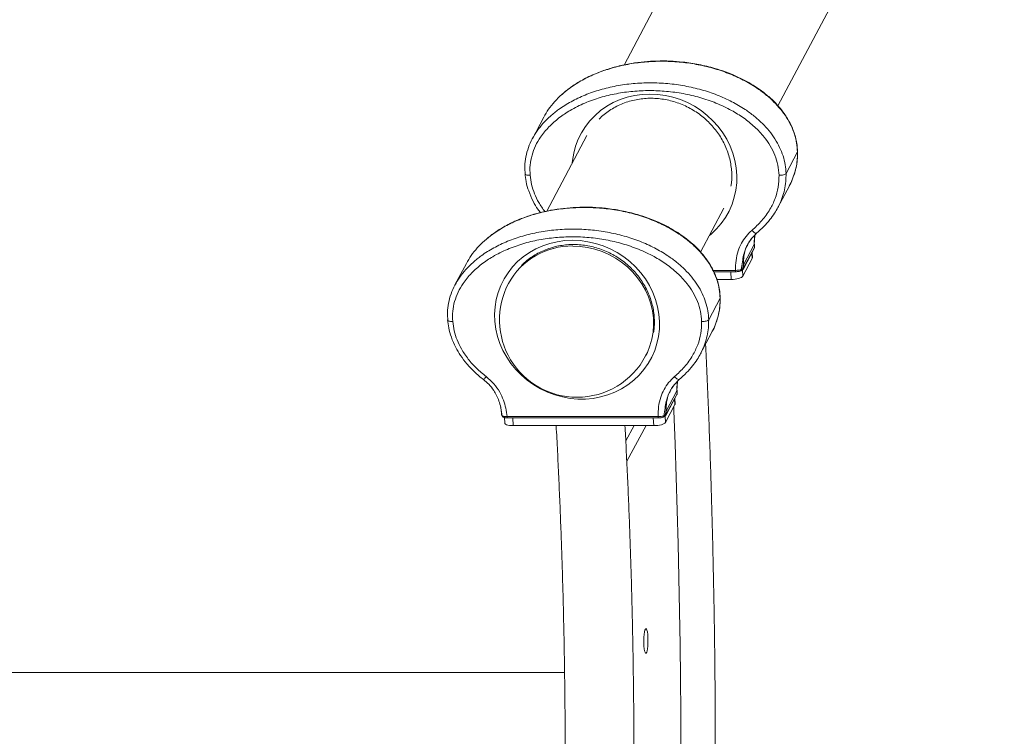
# Model space of a CAD drawing. Units: millimetres. Extents: x -912 to 7529, y -1819 to 9511.
# Drawn here: x 5597 to 6080, y 4102 to 4454 of the extents above; entities that cross this region are included whole.
import ezdxf

# ---------------------------------------------------------------- set-up
doc = ezdxf.new("R2010")
doc.units = ezdxf.units.MM

msp = doc.modelspace()

# ---------------------------------------------------------------- linework, layer by layer
at = {"color": 7, "linetype": 'Continuous', "lineweight": 15}
for p, q in [((6264.05, 5131.51), (5893.71, 4431.6)), ((5969.2, 4411.55), (6331.32, 5095.92)), ((5854.33, 4406.04), (5848.72, 4395.44)), ((5875.38, 4396.96), (5855.77, 4359.88)), ((5973.16, 4378.38), (5978.77, 4388.98)), ((5969.18, 4361.76), (5974.79, 4372.36)), ((5931.25, 4339.83), (5942.65, 4361.37)), ((5952.27, 4333.55), (5957.55, 4343.53)), ((5957.63, 4342.12), (5952.35, 4332.14)), ((5954.49, 4343.84), (5954.62, 4344.09)), ((5954.92, 4344.58), (5955.19, 4344.96)), ((5957.63, 4342.12), (5957.55, 4343.53)), ((5957.69, 4342.34), (5957.63, 4343.41)), ((5952.25, 4331.67), (5957.53, 4341.65)), ((5956.66, 4337.03), (5956.51, 4339.71)), ((5956.59, 4336.74), (5956.66, 4337.03)), ((5816.38, 4334.32), (5810.77, 4323.72)), ((5951.97, 4328.01), (5956.59, 4336.74)), ((5952.35, 4332.14), (5952.27, 4333.55)), ((5937.66, 4330.2), (5948.54, 4330.2)), ((5837.44, 4325.24), (5837.03, 4324.48)), ((5939.24, 4326.45), (5946.22, 4326.45)), ((5935.21, 4306.66), (5940.82, 4317.27)), ((5931.23, 4290.04), (5936.84, 4300.64)), ((5904.3, 4288.89), (5904.7, 4289.65)), ((5914.31, 4259.95), (5919.59, 4269.93)), ((5914.33, 4261.83), (5919.61, 4271.81)), ((5919.69, 4270.4), (5914.41, 4260.42)), ((5916.55, 4272.12), (5916.68, 4272.37)), ((5916.97, 4272.87), (5917.24, 4273.24)), ((5919.69, 4270.4), (5919.61, 4271.81)), ((5919.74, 4270.63), (5919.68, 4271.69)), ((5914.02, 4256.29), (5918.64, 4265.02)), ((5918.71, 4265.31), (5918.56, 4267.99)), ((5918.64, 4265.02), (5918.71, 4265.31)), ((5833.54, 4261.26), (5833.6, 4260.19)), ((5914.41, 4260.42), (5914.33, 4261.83)), ((5835.02, 4258.71), (5835.17, 4256.01)), ((5910.42, 4259.17), (5836.32, 4259.17)), ((5836.44, 4258.48), (5910.59, 4258.48)), ((5839.34, 4254.73), (5908.27, 4254.73)), ((5898.67, 4254.73), (5894.54, 4247.2)), ((5904.58, 4254.73), (5895.04, 4237.33)), ((5864.53, 4133.61), (3752.31, 4133.61))]:
    msp.add_line(p, q, dxfattribs=at)
at = {"color": 8, "linetype": 'Continuous', "lineweight": 15}
for p, q in [((5957.55, 4343.53), (5957.81, 4348.03)), ((5956.43, 4339.56), (5956.59, 4336.74)), ((5948.37, 4330.89), (5937.29, 4330.89)), ((5946.01, 4330.2), (5946.22, 4326.45)), ((5951.79, 4331.14), (5951.97, 4328.01)), ((5919.61, 4271.81), (5919.86, 4276.31)), ((5918.48, 4267.84), (5918.64, 4265.02)), ((5833.3, 4263.26), (5834, 4259.6)), ((5839.12, 4258.48), (5839.34, 4254.73)), ((5908.06, 4258.48), (5908.27, 4254.73)), ((5913.84, 4259.42), (5914.02, 4256.29))]:
    msp.add_line(p, q, dxfattribs=at)
at = {"color": 8, "linetype": 'Continuous', "lineweight": 15, "flags": 128}
for points in [[(5906.39, 4417.35), (5902.62, 4417.18), (5898.9, 4416.67), (5895.27, 4415.82), (5891.75, 4414.64), (5888.38, 4413.15), (5885.19, 4411.35), (5882.21, 4409.26), (5879.46, 4406.89), (5876.96, 4404.28), (5874.74, 4401.44), (5872.82, 4398.4), (5871.22, 4395.18), (5869.94, 4391.82), (5869, 4388.33), (5868.41, 4384.76), (5868.3, 4383.56)], [(5935.56, 4347.97), (5936.42, 4348.69), (5939.05, 4351.18), (5941.4, 4353.91), (5943.48, 4356.85), (5945.24, 4359.98), (5946.68, 4363.28), (5947.79, 4366.71), (5948.56, 4370.24), (5948.97, 4373.84), (5949.03, 4377.48), (5948.73, 4381.14), (5948.08, 4384.76), (5947.09, 4388.33), (5945.75, 4391.82), (5944.09, 4395.18), (5942.12, 4398.4), (5939.85, 4401.44), (5937.31, 4404.28), (5934.52, 4406.89), (5931.49, 4409.26), (5928.27, 4411.35), (5924.88, 4413.15), (5921.34, 4414.64), (5917.69, 4415.82), (5913.96, 4416.67), (5910.18, 4417.18), (5906.39, 4417.35)]]:
    msp.add_lwpolyline(points, dxfattribs=at)
at = {"color": 7, "linetype": 'Continuous', "lineweight": 15, "flags": 128}
for points in [[(5868.44, 4345.64), (5864.67, 4345.46), (5860.95, 4344.95), (5857.32, 4344.1), (5853.8, 4342.93), (5850.44, 4341.43), (5847.25, 4339.63), (5844.26, 4337.54), (5841.51, 4335.18), (5839.01, 4332.56), (5836.8, 4329.72), (5834.87, 4326.68), (5833.27, 4323.46), (5831.99, 4320.1), (5831.05, 4316.61), (5830.47, 4313.04), (5830.23, 4309.42), (5830.35, 4305.77), (5830.82, 4302.12), (5831.65, 4298.52), (5832.81, 4294.99), (5834.31, 4291.56), (5836.13, 4288.27), (5838.25, 4285.13), (5840.66, 4282.19), (5843.33, 4279.46), (5846.24, 4276.97), (5849.37, 4274.74), (5852.68, 4272.79), (5856.15, 4271.14), (5859.75, 4269.8), (5863.44, 4268.79), (5867.2, 4268.11), (5870.99, 4267.77), (5874.77, 4267.77), (5878.52, 4268.11), (5882.2, 4268.79), (5885.78, 4269.8), (5889.23, 4271.14), (5892.51, 4272.79), (5895.6, 4274.74), (5898.47, 4276.97), (5901.1, 4279.46), (5903.46, 4282.19), (5905.53, 4285.13), (5907.29, 4288.27), (5908.74, 4291.56), (5909.84, 4294.99), (5910.61, 4298.52), (5911.02, 4302.12), (5911.08, 4305.77), (5910.78, 4309.42), (5910.13, 4313.04), (5909.14, 4316.61), (5907.8, 4320.1), (5906.14, 4323.46), (5904.17, 4326.68), (5901.9, 4329.72), (5899.36, 4332.56), (5896.57, 4335.18), (5893.55, 4337.54), (5890.32, 4339.63), (5886.93, 4341.43), (5883.39, 4342.93), (5879.74, 4344.1), (5876.01, 4344.95), (5872.23, 4345.46), (5868.44, 4345.64)], [(5904.3, 4288.89), (5905.17, 4290.66), (5906.43, 4293.86), (5907.36, 4297.18), (5907.95, 4300.59), (5908.19, 4304.06), (5908.07, 4307.55), (5907.61, 4311.04), (5906.81, 4314.48), (5905.66, 4317.85), (5904.19, 4321.12), (5902.41, 4324.25), (5900.33, 4327.22), (5897.98, 4329.99), (5895.36, 4332.55), (5892.52, 4334.87), (5889.48, 4336.92), (5886.25, 4338.69), (5882.89, 4340.16), (5879.4, 4341.32), (5875.84, 4342.16), (5872.23, 4342.66), (5868.6, 4342.83)], [(5868.6, 4342.83), (5872.23, 4342.66), (5875.84, 4342.16), (5879.4, 4341.32), (5882.89, 4340.16), (5886.25, 4338.69), (5889.48, 4336.92), (5892.52, 4334.87), (5895.36, 4332.55), (5897.98, 4329.99), (5900.33, 4327.22), (5902.41, 4324.25), (5904.19, 4321.12), (5905.66, 4317.85), (5906.81, 4314.48), (5907.61, 4311.04), (5908.07, 4307.55), (5908.19, 4304.06), (5907.95, 4300.59), (5907.36, 4297.18), (5906.43, 4293.86), (5905.17, 4290.66), (5904.3, 4288.89)], [(5946.22, 4326.45), (5947.2, 4326.48), (5948.17, 4326.57), (5949.1, 4326.71), (5949.95, 4326.91), (5950.68, 4327.14), (5951.28, 4327.41), (5951.72, 4327.71), (5951.97, 4328.01)], [(5918.04, 3914.44), (5918.11, 3916.29), (5918.73, 3932.51), (5919.3, 3948.8), (5919.8, 3965.15), (5920.23, 3981.57), (5920.61, 3998.03), (5920.92, 4014.54), (5921.17, 4031.09), (5921.36, 4047.66), (5921.49, 4064.25), (5921.55, 4080.85), (5921.55, 4097.46), (5921.49, 4114.06), (5921.36, 4130.66), (5921.17, 4147.23), (5920.92, 4163.77), (5920.61, 4180.28), (5920.23, 4196.75), (5919.8, 4213.16), (5919.3, 4229.52), (5918.73, 4245.81), (5918.11, 4262.02), (5918.04, 4263.88)], [(5835.17, 4256.01), (5835.17, 4255.99), (5835.3, 4255.7), (5835.61, 4255.43), (5836.1, 4255.19), (5836.74, 4255), (5837.52, 4254.85), (5838.39, 4254.76), (5839.34, 4254.73)], [(5908.27, 4254.73), (5909.25, 4254.76), (5910.22, 4254.85), (5911.15, 4255), (5912, 4255.19), (5912.73, 4255.43), (5913.33, 4255.7), (5913.77, 4255.99), (5914.02, 4256.29)], [(5904.41, 4155.16), (5904.15, 4154.97), (5903.91, 4154.42), (5903.7, 4153.53), (5903.53, 4152.37), (5903.42, 4151.01), (5903.37, 4149.53), (5903.39, 4148.03), (5903.47, 4146.6), (5903.61, 4145.33), (5903.8, 4144.3), (5904.03, 4143.58), (5904.28, 4143.2), (5904.54, 4143.2), (5904.8, 4143.58), (5905.02, 4144.3), (5905.21, 4145.33), (5905.35, 4146.6), (5905.44, 4148.03), (5905.45, 4149.53), (5905.4, 4151.01), (5905.29, 4152.37), (5905.13, 4153.53), (5904.91, 4154.42), (5904.67, 4154.97), (5904.41, 4155.16)]]:
    msp.add_lwpolyline(points, dxfattribs=at)
at = {"color": 7, "linetype": 'Continuous', "lineweight": 15}
for centre, radius, start, end in [((5867.95, 4307.62), 35.22, 88.9448, 151.4065), ((5868.05, 4307.45), 35.39, 89.1093, 151.2419), ((5951.28, 4332.83), 1.28, 295.7372, 327.2092), ((5870.66, 4306.68), 38.05, 152.1156, 270), ((5870.66, 4306.68), 38.05, 270, 332.1156), ((5834.03, 4260.23), 0.437, 184.3821, 217.2728), ((5913.33, 4261.12), 1.29, 295.8532, 327.0932)]:
    msp.add_arc(centre, radius, start, end, dxfattribs=at)
at = {"color": 8, "linetype": 'Continuous', "lineweight": 15}
for centre, radius, start, end in [((5956.75, 4342.06), 0.89, 332.2467, 3.3961), ((5957.25, 4342.33), 0.436, 330.9906, 2.1812), ((5951.47, 4332.08), 0.887, 332.1485, 3.4867), ((5918.8, 4270.34), 0.886, 332.1741, 3.4688), ((5919.31, 4270.61), 0.436, 330.9906, 2.1812), ((5913.52, 4260.37), 0.887, 332.1168, 3.4626)]:
    msp.add_arc(centre, radius, start, end, dxfattribs=at)
at = {"color": 7, "linetype": 'Continuous', "lineweight": 15}
for points, knots in [([(5978.75, 4389.24), (5978.73, 4389.98), (5978.68, 4391.8), (5978.2, 4394.65), (5977.4, 4397.74), (5975.96, 4401.61), (5973.61, 4406.05), (5970.12, 4410.75), (5966.26, 4414.77), (5962.2, 4418.2), (5958.09, 4421.09), (5953.58, 4423.77), (5948.72, 4426.18), (5943.49, 4428.29), (5937.46, 4430.27), (5930.48, 4431.96), (5923.08, 4433.08), (5916.21, 4433.59), (5909.89, 4433.63), (5903.57, 4433.25), (5897.06, 4432.4), (5890.64, 4431.06), (5884.22, 4429.16), (5877.9, 4426.7), (5872.04, 4423.66), (5867.08, 4420.47), (5864.47, 4418.19), (5863.31, 4417.17)], [0, 0, 0, 0, 0.016346, 0.040012, 0.063048, 0.085533, 0.129041, 0.170205, 0.209341, 0.246559, 0.281691, 0.314899, 0.356473, 0.39522, 0.433269, 0.489828, 0.546242, 0.591193, 0.635911, 0.680725, 0.726359, 0.77647, 0.821968, 0.870841, 0.923692, 0.965871, 1, 1, 1, 1]), ([(5847.61, 4377.53), (5847.56, 4379.2), (5847.44, 4382.53), (5848.43, 4387.39), (5850.17, 4391.99), (5852.91, 4396.72), (5856.75, 4401.37), (5861.69, 4405.74), (5867.58, 4409.68), (5874.37, 4413.06), (5881.99, 4415.77), (5889.9, 4417.67), (5898, 4418.8), (5906.23, 4419.18), (5914.51, 4418.81), (5922.77, 4417.69), (5930.93, 4415.79), (5938.86, 4413.07), (5946.05, 4409.69), (5952.4, 4405.75), (5957.85, 4401.37), (5962.22, 4396.72), (5965.5, 4391.99), (5967.77, 4387.38), (5969.31, 4382.52), (5969.57, 4379.19), (5969.71, 4377.53)], [0, 0, 0, 0, 0.031335, 0.062499, 0.093795, 0.125024, 0.166621, 0.208341, 0.249869, 0.299911, 0.349949, 0.399777, 0.449734, 0.49961, 0.549581, 0.599788, 0.649936, 0.699816, 0.749899, 0.791698, 0.833257, 0.87499, 0.906298, 0.93746, 0.96881, 1, 1, 1, 1]), ([(5854.34, 4406.03), (5855.08, 4407.33), (5856.62, 4410.02), (5859.66, 4413.69), (5861.9, 4416.06), (5863.19, 4417.13), (5863.2, 4417.13)], [0, 0, 0, 0, 0.315611, 0.651333, 0.999165, 1, 1, 1, 1]), ([(5881.43, 4405.04), (5881.66, 4405.28), (5882.64, 4406.31), (5884.58, 4407.9), (5887.25, 4409.79), (5890.12, 4411.41), (5893.15, 4412.77), (5896.3, 4413.84), (5899.56, 4414.63), (5902.9, 4415.13), (5906.29, 4415.33), (5909.7, 4415.24), (5913.11, 4414.84), (5916.48, 4414.15), (5919.79, 4413.17), (5923.02, 4411.92), (5926.12, 4410.39), (5929.09, 4408.61), (5931.89, 4406.58), (5934.5, 4404.33), (5936.9, 4401.87), (5939.07, 4399.22), (5940.99, 4396.42), (5942.65, 4393.47), (5944.03, 4390.4), (5945.13, 4387.24), (5945.92, 4384.02), (5946.33, 4381.31), (5946.45, 4379.69), (5946.49, 4379.16)], [0, 0, 0, 0, 0.012091, 0.051057, 0.089998, 0.128914, 0.167797, 0.206649, 0.245472, 0.284265, 0.323035, 0.361779, 0.400504, 0.439215, 0.47791, 0.516594, 0.555272, 0.593945, 0.632615, 0.671287, 0.709958, 0.748641, 0.78733, 0.826038, 0.86476, 0.903502, 0.942271, 0.981073, 1, 1, 1, 1]), ([(5848.7, 4395.4), (5848.03, 4393.99), (5846.67, 4391.17), (5845.46, 4386.6), (5844.89, 4382.22), (5845.11, 4379.38), (5845.2, 4378.14)], [0, 0, 0, 0, 0.263395, 0.527412, 0.792957, 1, 1, 1, 1]), ([(5978.77, 4388.98), (5978.76, 4387.65), (5978.73, 4384.98), (5978.08, 4381.02), (5976.95, 4377.14), (5975.81, 4374.24), (5974.94, 4372.72), (5974.74, 4372.38)], [0, 0, 0, 0, 0.228991, 0.459769, 0.693664, 0.931902, 1, 1, 1, 1]), ([(5974.8, 4372.39), (5975.34, 4373.5), (5976.51, 4375.87), (5977.8, 4379.86), (5978.71, 4384.3), (5978.75, 4387.43), (5978.77, 4389.01)], [0, 0, 0, 0, 0.21245, 0.455156, 0.726861, 1, 1, 1, 1]), ([(5845.12, 4378.34), (5845.28, 4377.02), (5845.61, 4374.14), (5846.9, 4369.56), (5848.9, 4365.02), (5850.92, 4361.5), (5852.27, 4359.76), (5852.68, 4359.24)], [0, 0, 0, 0, 0.193971, 0.423604, 0.687482, 0.906347, 1, 1, 1, 1]), ([(5946.49, 4379.16), (5946.51, 4378.61), (5946.58, 4376.97), (5946.51, 4374.61), (5946.24, 4372.85), (5946.13, 4372.15)], [0, 0, 0, 0, 0.233916, 0.696683, 1, 1, 1, 1]), ([(5969.71, 4377.53), (5969.65, 4375.58), (5969.53, 4371.66), (5967.92, 4366.02), (5965.25, 4360.48), (5961.45, 4355.16), (5958.07, 4352.03), (5956.39, 4350.48)], [0, 0, 0, 0, 0.186166, 0.373359, 0.559473, 0.779848, 1, 1, 1, 1]), ([(5973.16, 4378.38), (5973.05, 4378.26), (5972.83, 4378.02), (5971.98, 4377.73), (5970.89, 4377.54), (5970.1, 4377.54), (5969.71, 4377.53)], [0, 0, 0, 0, 0.250021, 0.500002, 0.750017, 1, 1, 1, 1]), ([(5940.8, 4317.52), (5940.78, 4318.26), (5940.74, 4320.08), (5940.26, 4322.93), (5939.46, 4326.02), (5938.02, 4329.89), (5935.66, 4334.33), (5932.17, 4339.03), (5928.31, 4343.06), (5924.26, 4346.48), (5920.14, 4349.38), (5915.63, 4352.06), (5910.78, 4354.46), (5905.54, 4356.57), (5899.51, 4358.55), (5892.53, 4360.24), (5885.14, 4361.36), (5878.26, 4361.87), (5871.94, 4361.91), (5865.62, 4361.53), (5859.12, 4360.68), (5852.69, 4359.34), (5846.27, 4357.45), (5839.95, 4354.98), (5834.09, 4351.94), (5829.13, 4348.75), (5826.53, 4346.47), (5825.36, 4345.45)], [0, 0, 0, 0, 0.016346, 0.040012, 0.063047, 0.085533, 0.129041, 0.170208, 0.20934, 0.246559, 0.28169, 0.314899, 0.356472, 0.39522, 0.43327, 0.489827, 0.546243, 0.591194, 0.63591, 0.680725, 0.726359, 0.776469, 0.821967, 0.87084, 0.923693, 0.965871, 1, 1, 1, 1]), ([(5958.72, 4349.06), (5959.94, 4350.16), (5962.26, 4352.24), (5965.15, 4355.57), (5967.44, 4358.69), (5968.63, 4360.79), (5969.17, 4361.75)], [0, 0, 0, 0, 0.300145, 0.567934, 0.801504, 1, 1, 1, 1]), ([(5809.67, 4305.81), (5809.61, 4307.48), (5809.49, 4310.81), (5810.48, 4315.67), (5812.22, 4320.27), (5814.96, 4325), (5818.8, 4329.65), (5823.75, 4334.02), (5829.64, 4337.96), (5836.43, 4341.34), (5844.04, 4344.05), (5851.95, 4345.96), (5860.05, 4347.09), (5868.28, 4347.46), (5876.56, 4347.1), (5884.83, 4345.97), (5892.98, 4344.07), (5900.92, 4341.35), (5908.1, 4337.97), (5914.45, 4334.03), (5919.91, 4329.66), (5924.27, 4325), (5927.56, 4320.27), (5929.82, 4315.66), (5931.37, 4310.8), (5931.63, 4307.47), (5931.76, 4305.81)], [0, 0, 0, 0, 0.031338, 0.062499, 0.093795, 0.125024, 0.166621, 0.208341, 0.249869, 0.29991, 0.349948, 0.399778, 0.449735, 0.499611, 0.549581, 0.599789, 0.649935, 0.699816, 0.7499, 0.791698, 0.833258, 0.87499, 0.906298, 0.93746, 0.96881, 1, 1, 1, 1]), ([(5956.39, 4350.48), (5955.39, 4349.53), (5953.4, 4347.65), (5951.15, 4344.21), (5949.43, 4340.24), (5948.47, 4335.74), (5948.4, 4332.51), (5948.37, 4330.89)], [0, 0, 0, 0, 0.187126, 0.374365, 0.561017, 0.780548, 1, 1, 1, 1]), ([(5951.21, 4331.32), (5951.39, 4332.55), (5951.74, 4334.92), (5952.29, 4338.35), (5953.43, 4341.99), (5955.45, 4345.84), (5957.75, 4348.1), (5958.91, 4349.23)], [0, 0, 0, 0, 0.1795297, 0.3470526, 0.5107251, 0.7552782, 1, 1, 1, 1]), ([(5955.19, 4344.96), (5955.65, 4345.64), (5956.67, 4347.14), (5958, 4348.39), (5958.72, 4349.06)], [0, 0, 0, 0, 0.457556, 1, 1, 1, 1]), ([(5956.39, 4350.48), (5956.66, 4350.2), (5957.2, 4349.66), (5957.99, 4349.15), (5958.62, 4348.96), (5958.81, 4349.14), (5958.91, 4349.23)], [0, 0, 0, 0, 0.250011, 0.500048, 0.750027, 1, 1, 1, 1]), ([(5957.63, 4343.43), (5957.59, 4344.76), (5957.54, 4346.39), (5957.88, 4347.9), (5957.94, 4348.18)], [0, 0, 0, 0, 0.812293, 1, 1, 1, 1]), ([(5816.39, 4334.32), (5817.13, 4335.62), (5818.67, 4338.3), (5821.71, 4341.97), (5823.95, 4344.35), (5825.25, 4345.41), (5825.25, 4345.41)], [0, 0, 0, 0, 0.315609, 0.65133, 0.999163, 1, 1, 1, 1]), ([(5843.48, 4333.32), (5843.71, 4333.56), (5844.69, 4334.59), (5846.64, 4336.18), (5849.31, 4338.07), (5852.18, 4339.69), (5855.2, 4341.05), (5858.35, 4342.12), (5861.61, 4342.92), (5864.95, 4343.41), (5868.34, 4343.62), (5871.75, 4343.52), (5875.16, 4343.12), (5878.53, 4342.43), (5881.85, 4341.46), (5885.07, 4340.2), (5888.17, 4338.67), (5891.14, 4336.89), (5893.94, 4334.86), (5896.55, 4332.61), (5898.95, 4330.15), (5901.12, 4327.51), (5903.04, 4324.7), (5904.7, 4321.75), (5906.08, 4318.68), (5907.18, 4315.52), (5907.97, 4312.3), (5908.39, 4309.6), (5908.5, 4307.98), (5908.54, 4307.44)], [0, 0, 0, 0, 0.012091, 0.051055, 0.089999, 0.128913, 0.167796, 0.206648, 0.245472, 0.284265, 0.323033, 0.361778, 0.400504, 0.439213, 0.477908, 0.516592, 0.55527, 0.593943, 0.632615, 0.671287, 0.709959, 0.748641, 0.787331, 0.826037, 0.86476, 0.903501, 0.94227, 0.981073, 1, 1, 1, 1]), ([(5957.53, 4341.65), (5957.62, 4341.83), (5957.73, 4342.06), (5957.67, 4342.3), (5957.66, 4342.35)], [0, 0, 0, 0, 0.795426, 1, 1, 1, 1]), ([(5951.84, 4331.68), (5951.92, 4332.11), (5952.04, 4332.71), (5952.18, 4333.28), (5952.24, 4333.48), (5952.26, 4333.53), (5952.27, 4333.55)], [0, 0, 0, 0, 0.601363, 0.820815, 0.913393, 1, 1, 1, 1]), ([(5951.21, 4331.32), (5951.03, 4331.25), (5950.67, 4331.12), (5949.95, 4330.98), (5949.17, 4330.89), (5948.63, 4330.89), (5948.37, 4330.89)], [0, 0, 0, 0, 0.250414, 0.500319, 0.75005, 1, 1, 1, 1]), ([(5948.49, 4330.23), (5948.72, 4330.23), (5949.16, 4330.25), (5949.83, 4330.34), (5950.44, 4330.47), (5950.76, 4330.59), (5950.92, 4330.65)], [0, 0, 0, 0, 0.247977, 0.496984, 0.747492, 1, 1, 1, 1]), ([(5948.5, 4330.24), (5948.5, 4330.22), (5948.52, 4330.2), (5948.53, 4330.21), (5948.53, 4330.21)], [0, 0, 0, 0, 0.6572994, 1, 1, 1, 1]), ([(5950.91, 4330.65), (5951.02, 4330.7), (5951.25, 4330.81), (5951.44, 4330.91), (5951.54, 4330.97)], [0, 0, 0, 0, 0.495323, 1, 1, 1, 1]), ([(5951.84, 4331.68), (5951.74, 4331.62), (5951.54, 4331.49), (5951.32, 4331.38), (5951.21, 4331.32)], [0, 0, 0, 0, 0.506881, 1, 1, 1, 1]), ([(5951.47, 4330.92), (5951.6, 4331), (5951.91, 4331.18), (5952.13, 4331.49), (5952.25, 4331.67)], [0, 0, 0, 0, 0.419945, 1, 1, 1, 1]), ([(5810.75, 4323.69), (5810.08, 4322.28), (5808.73, 4319.45), (5807.51, 4314.88), (5806.94, 4310.5), (5807.16, 4307.66), (5807.26, 4306.42)], [0, 0, 0, 0, 0.263395, 0.527412, 0.792957, 1, 1, 1, 1]), ([(5940.82, 4317.27), (5940.81, 4315.94), (5940.79, 4313.26), (5940.14, 4309.3), (5939, 4305.42), (5937.87, 4302.53), (5936.99, 4301), (5936.8, 4300.67)], [0, 0, 0, 0, 0.228991, 0.459768, 0.69366, 0.9319, 1, 1, 1, 1]), ([(5936.85, 4300.67), (5937.4, 4301.78), (5938.56, 4304.15), (5939.85, 4308.14), (5940.77, 4312.58), (5940.8, 4315.72), (5940.82, 4317.29)], [0, 0, 0, 0, 0.212455, 0.455156, 0.726864, 1, 1, 1, 1]), ([(5807.17, 4306.62), (5807.33, 4305.3), (5807.66, 4302.43), (5808.96, 4297.84), (5810.94, 4293.29), (5813.53, 4288.94), (5816.58, 4284.94), (5820.31, 4280.95), (5823.22, 4278.56), (5824.73, 4277.32)], [0, 0, 0, 0, 0.115875, 0.253055, 0.410693, 0.54144, 0.683391, 0.83667, 1, 1, 1, 1]), ([(5826.07, 4278.76), (5824.48, 4280.07), (5821.3, 4282.71), (5817.2, 4287.31), (5814.01, 4292.02), (5811.76, 4296.7), (5810.27, 4301.2), (5809.87, 4304.28), (5809.67, 4305.81)], [0, 0, 0, 0, 0.186672, 0.373873, 0.560085, 0.706801, 0.853765, 1, 1, 1, 1]), ([(5908.54, 4307.44), (5908.56, 4306.89), (5908.63, 4305.25), (5908.56, 4302.9), (5908.29, 4301.13), (5908.18, 4300.43)], [0, 0, 0, 0, 0.2339154, 0.6966826, 1, 1, 1, 1]), ([(5931.76, 4305.81), (5931.7, 4303.86), (5931.58, 4299.94), (5929.97, 4294.31), (5927.3, 4288.76), (5923.5, 4283.44), (5920.13, 4280.32), (5918.44, 4278.76)], [0, 0, 0, 0, 0.186166, 0.373359, 0.559477, 0.779848, 1, 1, 1, 1]), ([(5935.21, 4306.66), (5935.1, 4306.54), (5934.88, 4306.3), (5934.03, 4306.01), (5932.94, 4305.82), (5932.15, 4305.82), (5931.76, 4305.81)], [0, 0, 0, 0, 0.249997, 0.500008, 0.749972, 1, 1, 1, 1]), ([(5933.72, 3883.57), (5933.95, 3888.5), (5934.41, 3898.5), (5935.04, 3913.69), (5935.63, 3929.08), (5936.16, 3944.54), (5936.64, 3960.06), (5937.06, 3975.63), (5937.43, 3991.24), (5937.75, 4006.9), (5938.01, 4022.58), (5938.21, 4038.29), (5938.36, 4054.03), (5938.46, 4069.77), (5938.5, 4085.53), (5938.48, 4101.28), (5938.41, 4117.03), (5938.29, 4132.77), (5938.11, 4148.5), (5937.87, 4164.19), (5937.58, 4179.86), (5937.24, 4195.49), (5936.84, 4211.08), (5936.39, 4226.63), (5935.88, 4242.11), (5935.32, 4257.54), (5934.7, 4272.89), (5934.17, 4285.3), (5933.82, 4292.55), (5933.71, 4294.74)], [0, 0, 0, 0, 0.036781, 0.074663, 0.112544, 0.150423, 0.1883, 0.226175, 0.264049, 0.301923, 0.339795, 0.377666, 0.415537, 0.453407, 0.491278, 0.529147, 0.567017, 0.604888, 0.642758, 0.68063, 0.7185, 0.756374, 0.794246, 0.83212, 0.869996, 0.907875, 0.945753, 0.983634, 1, 1, 1, 1]), ([(5920.77, 4277.35), (5922, 4278.44), (5924.32, 4280.52), (5927.21, 4283.85), (5929.49, 4286.97), (5930.68, 4289.07), (5931.22, 4290.03)], [0, 0, 0, 0, 0.300151, 0.567938, 0.801498, 1, 1, 1, 1]), ([(5824.73, 4277.32), (5825.62, 4276.57), (5827.51, 4274.96), (5829.63, 4272.28), (5831.27, 4269.5), (5832.47, 4266.74), (5832.97, 4264.7), (5833.22, 4263.64)], [0, 0, 0, 0, 0.2076, 0.443628, 0.615776, 0.800633, 1, 1, 1, 1]), ([(5836.32, 4259.17), (5836.14, 4260.54), (5835.77, 4263.28), (5834.64, 4267.34), (5832.72, 4271.41), (5829.94, 4275.39), (5827.36, 4277.63), (5826.07, 4278.76)], [0, 0, 0, 0, 0.186274, 0.372471, 0.55902, 0.779436, 1, 1, 1, 1]), ([(5918.44, 4278.76), (5917.44, 4277.81), (5915.45, 4275.93), (5913.2, 4272.49), (5911.48, 4268.52), (5910.53, 4264.02), (5910.46, 4260.79), (5910.42, 4259.17)], [0, 0, 0, 0, 0.187124, 0.374363, 0.561017, 0.780548, 1, 1, 1, 1]), ([(5913.26, 4259.6), (5913.44, 4260.83), (5913.79, 4263.2), (5914.35, 4266.63), (5915.48, 4270.27), (5917.5, 4274.12), (5919.81, 4276.38), (5920.96, 4277.51)], [0, 0, 0, 0, 0.179531, 0.347049, 0.510741, 0.755273, 1, 1, 1, 1]), ([(5917.24, 4273.24), (5917.7, 4273.92), (5918.72, 4275.42), (5920.05, 4276.67), (5920.77, 4277.35)], [0, 0, 0, 0, 0.457536, 1, 1, 1, 1]), ([(5918.44, 4278.76), (5918.71, 4278.48), (5919.26, 4277.94), (5920.04, 4277.44), (5920.67, 4277.24), (5920.86, 4277.42), (5920.96, 4277.51)], [0, 0, 0, 0, 0.249978, 0.500017, 0.750025, 1, 1, 1, 1]), ([(5919.68, 4271.71), (5919.64, 4273.04), (5919.59, 4274.67), (5919.93, 4276.18), (5920, 4276.46)], [0, 0, 0, 0, 0.812284, 1, 1, 1, 1]), ([(5919.59, 4269.93), (5919.67, 4270.11), (5919.78, 4270.34), (5919.73, 4270.58), (5919.72, 4270.63)], [0, 0, 0, 0, 0.79541, 1, 1, 1, 1]), ([(5833.16, 4263.83), (5833.21, 4263.64), (5833.26, 4263.46), (5833.3, 4263.26), (5833.3, 4263.26)], [0, 0, 0, 0, 0.973111, 1, 1, 1, 1]), ([(5833.29, 4263.25), (5833.3, 4263.21), (5833.43, 4262.67), (5833.48, 4261.96), (5833.54, 4261.3)], [0, 0, 0, 0, 0.087501, 1, 1, 1, 1]), ([(5833.57, 4261.83), (5833.56, 4261.79), (5833.53, 4261.7), (5833.53, 4261.44), (5833.56, 4260.87), (5833.63, 4260.35), (5833.69, 4259.96)], [0, 0, 0, 0, 0.131594, 0.281137, 0.458995, 1, 1, 1, 1]), ([(5833.62, 4260.18), (5833.64, 4260.04), (5833.66, 4259.78), (5833.79, 4259.58), (5833.85, 4259.49)], [0, 0, 0, 0, 0.561364, 1, 1, 1, 1]), ([(5833.99, 4259.6), (5833.93, 4259.66), (5833.81, 4259.78), (5833.73, 4259.9), (5833.69, 4259.96)], [0, 0, 0, 0, 0.493603, 1, 1, 1, 1]), ([(5913.89, 4259.96), (5913.79, 4259.9), (5913.6, 4259.77), (5913.37, 4259.66), (5913.26, 4259.6)], [0, 0, 0, 0, 0.506774, 1, 1, 1, 1]), ([(5913.52, 4259.2), (5913.65, 4259.28), (5913.96, 4259.47), (5914.18, 4259.77), (5914.31, 4259.95)], [0, 0, 0, 0, 0.419977, 1, 1, 1, 1]), ([(5913.89, 4259.96), (5913.97, 4260.4), (5914.09, 4260.99), (5914.23, 4261.57), (5914.29, 4261.76), (5914.32, 4261.81), (5914.33, 4261.83)], [0, 0, 0, 0, 0.601346, 0.820771, 0.913411, 1, 1, 1, 1]), ([(5833.92, 4259.41), (5833.98, 4259.34), (5834.09, 4259.21), (5834.24, 4259.08), (5834.31, 4259.02)], [0, 0, 0, 0, 0.506388, 1, 1, 1, 1]), ([(5836.32, 4259.17), (5836.06, 4259.17), (5835.54, 4259.17), (5834.87, 4259.26), (5834.32, 4259.4), (5834.1, 4259.53), (5833.99, 4259.6)], [0, 0, 0, 0, 0.249933, 0.499706, 0.749574, 1, 1, 1, 1]), ([(5834.31, 4259.02), (5834.42, 4258.95), (5834.64, 4258.8), (5835.16, 4258.65), (5835.77, 4258.54), (5836.22, 4258.52), (5836.45, 4258.51)], [0, 0, 0, 0, 0.25708, 0.509307, 0.756896, 1, 1, 1, 1]), ([(5913.26, 4259.6), (5913.08, 4259.53), (5912.72, 4259.4), (5912, 4259.26), (5911.22, 4259.17), (5910.69, 4259.17), (5910.42, 4259.17)], [0, 0, 0, 0, 0.250452, 0.500342, 0.750065, 1, 1, 1, 1]), ([(5910.55, 4258.51), (5910.77, 4258.51), (5911.22, 4258.53), (5911.88, 4258.62), (5912.49, 4258.75), (5912.81, 4258.87), (5912.97, 4258.94)], [0, 0, 0, 0, 0.247972, 0.49706, 0.747562, 1, 1, 1, 1]), ([(5910.55, 4258.53), (5910.56, 4258.51), (5910.57, 4258.48), (5910.58, 4258.49), (5910.58, 4258.5)], [0, 0, 0, 0, 0.6572994, 1, 1, 1, 1]), ([(5912.96, 4258.93), (5913.07, 4258.99), (5913.3, 4259.09), (5913.5, 4259.2), (5913.6, 4259.25)], [0, 0, 0, 0, 0.495297, 1, 1, 1, 1]), ([(5860.39, 4254.73), (5860.42, 4254.2), (5860.69, 4249.51), (5861.15, 4240.61), (5861.75, 4227.98), (5862.3, 4215.27), (5862.8, 4202.48), (5863.25, 4189.63), (5863.64, 4176.72), (5863.97, 4163.76), (5864.26, 4150.75), (5864.49, 4137.7), (5864.66, 4124.63), (5864.78, 4111.54), (5864.85, 4098.43), (5864.86, 4085.32), (5864.82, 4072.21), (5864.72, 4059.11), (5864.57, 4046.02), (5864.36, 4032.97), (5864.1, 4019.94), (5863.78, 4006.96), (5863.41, 3994.02), (5862.99, 3981.14), (5862.52, 3968.33), (5861.99, 3955.58), (5861.4, 3942.92), (5860.87, 3932.25), (5860.52, 3925.84), (5860.39, 3923.58)], [0, 0, 0, 0, 0.00499, 0.043926, 0.082866, 0.12181, 0.160758, 0.199708, 0.238663, 0.277621, 0.316579, 0.355541, 0.394503, 0.433467, 0.472432, 0.511398, 0.550363, 0.589328, 0.628294, 0.667258, 0.706219, 0.745181, 0.784139, 0.823095, 0.862049, 0.900999, 0.939947, 0.97889, 1, 1, 1, 1]), ([(5894.15, 3923.58), (5894.37, 3927.73), (5894.81, 3936.11), (5895.42, 3948.82), (5895.98, 3961.69), (5896.48, 3974.63), (5896.93, 3987.63), (5897.32, 4000.69), (5897.67, 4013.8), (5897.95, 4026.95), (5898.18, 4040.13), (5898.36, 4053.35), (5898.48, 4066.58), (5898.55, 4079.83), (5898.56, 4093.08), (5898.52, 4106.33), (5898.42, 4119.57), (5898.26, 4132.79), (5898.05, 4145.98), (5897.79, 4159.15), (5897.47, 4172.28), (5897.1, 4185.36), (5896.67, 4198.38), (5896.19, 4211.35), (5895.65, 4224.24), (5895.06, 4237.06), (5894.56, 4247.22), (5894.23, 4253.09), (5894.14, 4254.73)], [0, 0, 0, 0, 0.038691, 0.07812, 0.117545, 0.156964, 0.196382, 0.235796, 0.275206, 0.314617, 0.354023, 0.39343, 0.432834, 0.472239, 0.511642, 0.551046, 0.590451, 0.629854, 0.66926, 0.708667, 0.748075, 0.787485, 0.826897, 0.866311, 0.905729, 0.94515, 0.984575, 1, 1, 1, 1])]:
    msp.add_open_spline(points, degree=3, knots=knots, dxfattribs=at)
at = {"color": 8, "linetype": 'Continuous', "lineweight": 15}
for points, knots in [([(5863.2, 4417.13), (5864.52, 4418.23), (5867.67, 4420.87), (5873.35, 4424.37), (5880.18, 4427.62), (5887.63, 4430.19), (5895.54, 4432.06), (5903.79, 4433.19), (5912.23, 4433.57), (5920.71, 4433.19), (5929.08, 4432.06), (5937.21, 4430.19), (5944.95, 4427.62), (5952.16, 4424.38), (5958.21, 4420.85), (5963.15, 4417.23), (5967.09, 4413.72), (5970.52, 4409.97), (5973.4, 4406.01), (5975.69, 4401.9), (5977.37, 4397.66), (5978.48, 4393.33), (5978.67, 4390.43), (5978.77, 4388.98)], [0, 0, 0, 0, 0.038148, 0.091141, 0.146302, 0.203338, 0.261867, 0.32143, 0.381522, 0.441615, 0.501177, 0.559707, 0.616743, 0.671904, 0.724898, 0.763133, 0.800045, 0.835672, 0.870114, 0.903531, 0.936134, 0.968189, 1, 1, 1, 1]), ([(5973.16, 4378.38), (5973.06, 4379.83), (5972.87, 4382.73), (5971.76, 4387.05), (5970.08, 4391.29), (5967.79, 4395.41), (5964.91, 4399.36), (5961.48, 4403.11), (5957.54, 4406.63), (5952.6, 4410.24), (5946.55, 4413.78), (5939.34, 4417.01), (5931.6, 4419.59), (5923.48, 4421.46), (5915.1, 4422.59), (5906.62, 4422.97), (5898.18, 4422.59), (5889.93, 4421.46), (5882.02, 4419.59), (5874.58, 4417.01), (5867.73, 4413.78), (5862.08, 4410.24), (5857.56, 4406.63), (5854.02, 4403.11), (5851, 4399.39), (5849.45, 4396.69), (5848.69, 4395.37)], [0, 0, 0, 0, 0.028742, 0.05771, 0.087171, 0.117366, 0.148488, 0.180683, 0.214037, 0.248586, 0.296474, 0.346317, 0.397857, 0.450744, 0.504567, 0.558867, 0.613168, 0.66699, 0.719878, 0.771418, 0.82126, 0.869148, 0.903697, 0.937051, 0.969246, 1, 1, 1, 1]), ([(5845.19, 4378.14), (5845.18, 4378.1), (5845.18, 4377.95), (5845.63, 4377.73), (5846.47, 4377.54), (5847.23, 4377.53), (5847.61, 4377.53)], [0, 0, 0, 0, 0.0911929, 0.3941374, 0.6970635, 1, 1, 1, 1]), ([(5854.86, 4359.69), (5853.81, 4361.16), (5851.82, 4363.93), (5849.72, 4368.43), (5848.22, 4372.91), (5847.82, 4376), (5847.61, 4377.53)], [0, 0, 0, 0, 0.272647, 0.515226, 0.758214, 1, 1, 1, 1]), ([(5969.07, 4361.67), (5969.29, 4362.04), (5970.19, 4363.6), (5971.34, 4366.54), (5972.47, 4370.42), (5973.12, 4374.38), (5973.15, 4377.05), (5973.16, 4378.38)], [0, 0, 0, 0, 0.07529, 0.31167, 0.54378, 0.772776, 1, 1, 1, 1]), ([(5825.25, 4345.41), (5826.57, 4346.52), (5829.72, 4349.16), (5835.4, 4352.66), (5842.24, 4355.9), (5849.68, 4358.47), (5857.6, 4360.34), (5865.84, 4361.47), (5874.28, 4361.85), (5882.76, 4361.47), (5891.14, 4360.34), (5899.26, 4358.47), (5907, 4355.9), (5914.21, 4352.66), (5920.27, 4349.13), (5925.2, 4345.51), (5929.14, 4342), (5932.57, 4338.25), (5935.45, 4334.29), (5937.75, 4330.18), (5939.43, 4325.94), (5940.53, 4321.62), (5940.72, 4318.71), (5940.82, 4317.27)], [0, 0, 0, 0, 0.038147, 0.091141, 0.146301, 0.203338, 0.261867, 0.32143, 0.381522, 0.441614, 0.501178, 0.559706, 0.616743, 0.671903, 0.724897, 0.763134, 0.800045, 0.835671, 0.870113, 0.903531, 0.936134, 0.968189, 1, 1, 1, 1]), ([(5935.21, 4306.66), (5935.11, 4308.11), (5934.92, 4311.01), (5933.82, 4315.34), (5932.14, 4319.58), (5929.84, 4323.69), (5926.96, 4327.65), (5923.54, 4331.4), (5919.59, 4334.91), (5914.66, 4338.53), (5908.6, 4342.06), (5901.39, 4345.29), (5893.65, 4347.87), (5885.53, 4349.74), (5877.15, 4350.87), (5868.67, 4351.25), (5860.23, 4350.87), (5851.99, 4349.74), (5844.07, 4347.87), (5836.63, 4345.29), (5829.78, 4342.06), (5824.14, 4338.53), (5819.61, 4334.91), (5816.08, 4331.39), (5813.06, 4327.67), (5811.5, 4324.97), (5810.74, 4323.65)], [0, 0, 0, 0, 0.028742, 0.05771, 0.087171, 0.117365, 0.148488, 0.180683, 0.214037, 0.248585, 0.296474, 0.346316, 0.397856, 0.450745, 0.504566, 0.558867, 0.613167, 0.66699, 0.719877, 0.771418, 0.82126, 0.869148, 0.903697, 0.937051, 0.969246, 1, 1, 1, 1]), ([(5952.27, 4333.55), (5952.3, 4335.06), (5952.35, 4338.09), (5953.28, 4341.61), (5954.35, 4343.38), (5954.65, 4343.87)], [0, 0, 0, 0, 0.4194998, 0.8389676, 1, 1, 1, 1]), ([(5957.55, 4343.53), (5957.57, 4343.55), (5957.6, 4343.59), (5957.62, 4343.52), (5957.62, 4343.45), (5957.62, 4343.42)], [0, 0, 0, 0, 0.359088, 0.767131, 1, 1, 1, 1]), ([(5948.37, 4330.89), (5948.38, 4330.77), (5948.4, 4330.53), (5948.44, 4330.3), (5948.48, 4330.26), (5948.5, 4330.24)], [0, 0, 0, 0, 0.379846, 0.759647, 1, 1, 1, 1]), ([(5950.71, 4330.58), (5950.73, 4330.58), (5950.85, 4330.58), (5951.01, 4330.72), (5951.18, 4330.97), (5951.2, 4331.2), (5951.21, 4331.32)], [0, 0, 0, 0, 0.061383, 0.374253, 0.687102, 1, 1, 1, 1]), ([(5951.84, 4331.68), (5951.83, 4331.56), (5951.81, 4331.32), (5951.69, 4331.07), (5951.57, 4331), (5951.53, 4330.98)], [0, 0, 0, 0, 0.428395, 0.857229, 1, 1, 1, 1]), ([(5807.24, 4306.42), (5807.24, 4306.38), (5807.23, 4306.23), (5807.69, 4306.01), (5808.53, 4305.82), (5809.29, 4305.82), (5809.67, 4305.81)], [0, 0, 0, 0, 0.0911915, 0.3941455, 0.6970684, 1, 1, 1, 1]), ([(5931.12, 4289.95), (5931.34, 4290.32), (5932.24, 4291.88), (5933.39, 4294.82), (5934.53, 4298.7), (5935.18, 4302.66), (5935.2, 4305.33), (5935.21, 4306.66)], [0, 0, 0, 0, 0.075274, 0.311653, 0.54377, 0.77277, 1, 1, 1, 1]), ([(5826.07, 4278.76), (5825.84, 4278.48), (5825.39, 4277.94), (5824.94, 4277.46), (5824.71, 4277.25), (5824.74, 4277.33), (5824.74, 4277.33)], [0, 0, 0, 0, 0.326568, 0.653192, 0.97978, 1, 1, 1, 1]), ([(5914.33, 4261.83), (5914.35, 4263.35), (5914.4, 4266.37), (5915.33, 4269.89), (5916.4, 4271.66), (5916.7, 4272.15)], [0, 0, 0, 0, 0.419496, 0.838963, 1, 1, 1, 1]), ([(5919.61, 4271.81), (5919.62, 4271.83), (5919.65, 4271.87), (5919.67, 4271.81), (5919.68, 4271.73), (5919.68, 4271.7)], [0, 0, 0, 0, 0.359066, 0.766915, 1, 1, 1, 1]), ([(5833.69, 4259.96), (5833.7, 4259.83), (5833.73, 4259.63), (5833.88, 4259.48), (5833.93, 4259.42)], [0, 0, 0, 0, 0.603871, 1, 1, 1, 1]), ([(5913.89, 4259.96), (5913.88, 4259.84), (5913.87, 4259.6), (5913.74, 4259.35), (5913.62, 4259.28), (5913.59, 4259.27)], [0, 0, 0, 0, 0.4283155, 0.8569998, 1, 1, 1, 1]), ([(5833.99, 4259.6), (5834.02, 4259.48), (5834.07, 4259.25), (5834.23, 4259.1), (5834.31, 4259.02)], [0, 0, 0, 0, 0.513452, 1, 1, 1, 1]), ([(5836.48, 4258.5), (5836.48, 4258.49), (5836.45, 4258.47), (5836.4, 4258.58), (5836.35, 4258.81), (5836.33, 4259.05), (5836.32, 4259.17)], [0, 0, 0, 0, 0.059941, 0.373344, 0.686523, 1, 1, 1, 1]), ([(5910.42, 4259.17), (5910.43, 4259.05), (5910.45, 4258.82), (5910.5, 4258.59), (5910.53, 4258.54), (5910.55, 4258.53)], [0, 0, 0, 0, 0.379945, 0.759534, 1, 1, 1, 1]), ([(5912.76, 4258.86), (5912.78, 4258.86), (5912.9, 4258.87), (5913.07, 4259), (5913.23, 4259.25), (5913.25, 4259.48), (5913.26, 4259.6)], [0, 0, 0, 0, 0.061386, 0.374274, 0.687057, 1, 1, 1, 1])]:
    msp.add_open_spline(points, degree=3, knots=knots, dxfattribs=at)

doc.saveas('drawing.dxf')
